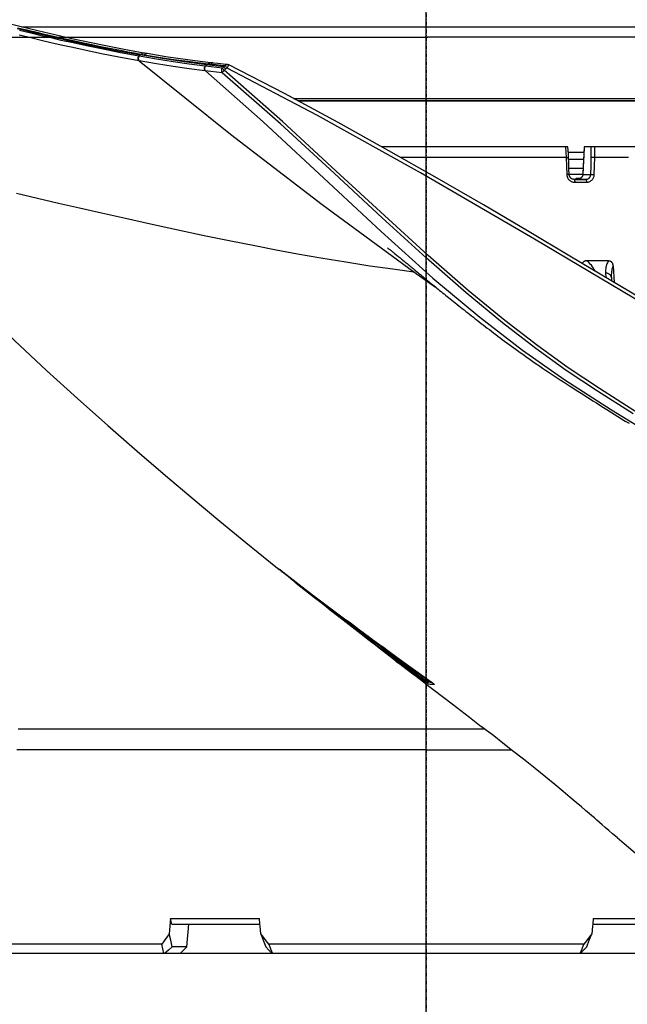
# Model space of a CAD drawing. Units: millimetres. Extents: x 0 to 15559, y -14193 to 10988.
# Drawn here: x 1782 to 1865, y 8244 to 8379 of the extents above; entities that cross this region are included whole.
import ezdxf

# ---------------------------------------------------------------- set-up
doc = ezdxf.new("R2010")
doc.units = ezdxf.units.MM
doc.linetypes.add('DASHDOT', pattern=[1, 0.5, -0.25, 0, -0.25])
for name, color, linetype in [('0110005_100BORAXIAL_main_v_BL12', 7, 'Continuous'), ('0110555_main_view_BL9', 7, 'Continuous'), ('0129760_100_main_view_BL16', 7, 'Continuous'), ('0139190_0GR_main_view_BL18', 7, 'Continuous'), ('assi', 2, 'DASHDOT'), ('DIMENSIONI', 4, 'Continuous'), ('DISEGNO', 2, 'Continuous'), ('Q', 4, 'Continuous')]:
    doc.layers.add(name, color=color, linetype=linetype)
doc.styles.get("Standard").update_dxf_attribs({"font": 'txt.shx'})
doc.dimstyles.new('ISO-25', dxfattribs={"dimtxt": 2.5, "dimasz": 2.5, "dimexe": 1.25, "dimexo": 0.625, "dimtad": 1, "dimtxsty": 'Standard', "dimcen": 2.5, "dimadec": 0, "dimazin": 0, "dimtfac": 1, "dimtmove": 0, "dimatfit": 3, "dimfxl": 1, "dimarcsym": 0})

# ---------------------------------------------------------------- blocks, each defined once
blk = doc.blocks.new('*D160')
at = {"layer": 'Defpoints', "color": 0, "transparency": 16777216}
for p in [(11519.34, 8679.15), (364.34, 8182.66), (11519.34, 8171.33)]:
    blk.add_point(p, dxfattribs=at)
at = {"layer": 'Q', "color": 0, "lineweight": -2, "transparency": 16777216}
for p, q in [((364.34, 8195.16), (364.34, 8704.15)), ((11519.34, 8183.83), (11519.34, 8704.15)), ((414.34, 8679.15), (11469.34, 8679.15))]:
    blk.add_line(p, q, dxfattribs=at)
at = {"layer": 'Q', "color": 0, "transparency": 16777216}
for points in [[(414.34, 8687.48), (414.34, 8670.82), (364.34, 8679.15)], [(11469.34, 8687.48), (11469.34, 8670.82), (11519.34, 8679.15)]]:
    blk.add_solid(points, dxfattribs=at)
at = {"layer": 'Q', "color": 0, "transparency": 16777216, "insert": (5941.84, 8716.65), "char_height": 50, "attachment_point": 5}
blk.add_mtext('11155', dxfattribs=at)
blk = doc.blocks.new('CONVOGLIATORE LATO')
at = {"layer": 'assi'}
blk.add_line((1050.5, 222.82), (1050.5, -69.2), dxfattribs=at)
blk = doc.blocks.new('griglia')
at = {"layer": 'assi', "linetype": 'ByBlock'}
blk.add_line((-174.14, -0.17), (66.21, -0.17), dxfattribs=at)
at = {"layer": 'DIMENSIONI', "linetype": 'ByBlock'}
blk.add_point((-0.37, -0.35), dxfattribs=at)
at = {"layer": 'DISEGNO', "linetype": 'ByBlock'}
for p, q in [((-0.37, 91.99), (-0.37, -0.01)), ((-0.37, -0.16), (-0.37, 0)), ((-0.37, -0.16), (-0.37, 0)), ((-0.37, -0.16), (-0.37, 0)), ((-0.37, -0.16), (-0.37, 0)), ((-0.37, -0.16), (-0.37, 0)), ((-0.37, -0.16), (-0.37, 0)), ((-0.37, -0.16), (-0.37, 0)), ((-0.37, -0.16), (-0.37, 0)), ((-0.37, -0.16), (-0.37, 0)), ((-0.37, -0.16), (-0.37, 0)), ((-0.37, -0.16), (-0.37, 0)), ((-0.37, -0.16), (-0.37, 0)), ((-0.37, -0.16), (-0.37, 0)), ((-0.37, -0.16), (-0.37, 0)), ((-0.37, -0.16), (-0.37, 0)), ((-0.37, -0.16), (-0.37, 0)), ((-0.37, -0.16), (-0.37, 0)), ((-0.37, -0.16), (-0.37, 0)), ((-0.37, -0.16), (-0.37, 0)), ((-0.37, -0.16), (-0.37, 0)), ((-0.37, -0.16), (-0.37, 0)), ((-0.37, -0.16), (-0.37, 0)), ((-0.37, -0.16), (-0.37, 0)), ((-0.37, -0.16), (-0.37, 0)), ((-0.37, -0.16), (-0.37, 0)), ((-0.37, -0.16), (-0.37, 0)), ((-0.37, -0.16), (-0.37, 0)), ((-0.37, -0.16), (-0.37, 0)), ((-0.37, -0.16), (-0.37, 0)), ((-0.37, -0.16), (-0.37, 0)), ((-0.37, -0.16), (-0.37, 0)), ((-0.37, -0.19), (-0.37, 0)), ((-0.37, -0.19), (-0.37, -0.35)), ((-0.37, -0.19), (-0.37, -0.35)), ((-0.37, -0.19), (-0.37, -0.35)), ((-0.37, -0.19), (-0.37, -0.35)), ((-0.37, -0.19), (-0.37, -0.35)), ((-0.37, -0.19), (-0.37, -0.35)), ((-0.37, -0.19), (-0.37, -0.35)), ((-0.37, -0.19), (-0.37, -0.35)), ((-0.37, -0.19), (-0.37, -0.35)), ((-0.37, -0.19), (-0.37, -0.35)), ((-0.37, -0.19), (-0.37, -0.35)), ((-0.37, -0.19), (-0.37, -0.35)), ((-0.37, -0.19), (-0.37, -0.35)), ((-0.37, -0.19), (-0.37, -0.35)), ((-0.37, -0.19), (-0.37, -0.35)), ((-0.37, -0.19), (-0.37, -0.35)), ((-0.37, -0.19), (-0.37, -0.35)), ((-0.37, -0.19), (-0.37, -0.35)), ((-0.37, -0.19), (-0.37, -0.35)), ((-0.37, -0.19), (-0.37, -0.35)), ((-0.37, -0.19), (-0.37, -0.35)), ((-0.37, -0.19), (-0.37, -0.35)), ((-0.37, -0.19), (-0.37, -0.35)), ((-0.37, -0.19), (-0.37, -0.35)), ((-0.37, -0.19), (-0.37, -0.35)), ((-0.37, -0.19), (-0.37, -0.35)), ((-0.37, -0.19), (-0.37, -0.35)), ((-0.37, -0.19), (-0.37, -0.35)), ((-0.37, -0.19), (-0.37, -0.35)), ((-0.37, -0.19), (-0.37, -0.35)), ((-0.37, -0.19), (-0.37, -0.35)), ((-0.37, -0.19), (-0.37, -0.35)), ((-0.37, -92.35), (-0.37, -0.35))]:
    blk.add_line(p, q, dxfattribs=at)
blk = doc.blocks.new('0139190_0GR_MAIN_VIEW_BL18', base_point=(46.68, 151.824))
at = {"layer": '0139190_0GR_main_view_BL18', "color": 7, "linetype": 'Continuous'}
for p, q in [((40.843, 142.035), (41.349, 142.749)), ((54.299, 142.433), (54.333, 142.392)), ((54.38, 142.598), (54.38, 142.598)), ((54.384, 142.551), (54.381, 142.533)), ((54.381, 142.533), (54.401, 142.508)), ((54.411, 142.571), (54.401, 142.508)), ((54.416, 142.638), (54.411, 142.571)), ((54.417, 142.649), (54.416, 142.638)), ((54.474, 142.713), (54.474, 142.705)), ((54.066, 142.094), (54.066, 142.094)), ((54.333, 142.392), (54.095, 142.072)), ((54.039, 141.996), (53.914, 141.828)), ((54.015, 142.038), (53.995, 142.061)), ((54.035, 141.998), (54.035, 141.999)), ((54.095, 142.072), (54.039, 141.996)), ((52.915, 140.568), (52.92, 140.563)), ((52.953, 140.525), (52.959, 140.533)), ((52.953, 140.525), (52.953, 140.525)), ((52.959, 140.533), (52.963, 140.539)), ((52.978, 140.558), (52.98, 140.562)), ((53.05, 140.649), (53.044, 140.642)), ((53.051, 140.644), (53.052, 140.642)), ((53.121, 140.731), (53.121, 140.731)), ((51.059, 138.068), (51.055, 138.063)), ((51.055, 138.063), (51.055, 138.063)), ((51.059, 138.068), (51.059, 138.068)), ((51.065, 138.074), (51.066, 138.074)), ((51.066, 138.074), (51.068, 138.077)), ((51.073, 138.082), (51.077, 138.088)), ((51.077, 138.088), (51.083, 138.095)), ((50.661, 137.584), (50.665, 137.591)), ((50.678, 137.61), (50.681, 137.614)), ((50.681, 137.614), (50.689, 137.624)), ((50.689, 137.624), (50.694, 137.631)), ((50.694, 137.631), (50.697, 137.635)), ((50.707, 137.647), (50.713, 137.655)), ((50.722, 137.667), (50.729, 137.677)), ((50.739, 137.689), (50.747, 137.699)), ((50.747, 137.699), (50.751, 137.704)), ((50.751, 137.704), (50.751, 137.704)), ((50.759, 137.698), (50.759, 137.698)), ((50.763, 137.71), (50.763, 137.72)), ((34.011, 135.927), (34.011, 135.927)), ((33.999, 135.884), (33.999, 135.884)), ((33.94, 135.316), (33.94, 135.316)), ((33.952, 135.419), (33.952, 135.419)), ((33.622, 133.116), (33.622, 133.116)), ((33.641, 133.224), (33.641, 133.224))]:
    blk.add_line(p, q, dxfattribs=at)
at = {"layer": '0139190_0GR_main_view_BL18', "color": 4, "linetype": 'Continuous'}
for p, q in [((54.386, 142.349), (54.49, 142.485)), ((54.066, 142.094), (54.04, 142.124)), ((54.36, 142.369), (54.067, 141.975)), ((40.796, 142.074), (40.797, 142.076)), ((53.041, 140.606), (52.969, 140.512)), ((52.974, 140.509), (53.046, 140.602)), ((53.06, 140.631), (53.041, 140.606)), ((53.046, 140.602), (53.065, 140.627)), ((53.065, 140.627), (53.136, 140.72)), ((51.034, 138.041), (50.86, 137.825)), ((51.048, 138.058), (51.034, 138.041)), ((51.077, 138.087), (51.078, 138.089)), ((51.085, 138.098), (51.087, 138.1)), ((50.699, 137.616), (50.661, 137.584)), ((50.674, 137.582), (50.692, 137.604)), ((50.691, 137.627), (50.695, 137.632)), ((50.692, 137.604), (50.723, 137.643)), ((50.723, 137.643), (50.699, 137.616)), ((50.723, 137.643), (50.734, 137.658)), ((50.723, 137.643), (50.723, 137.643)), ((50.758, 137.696), (50.759, 137.698)), ((50.758, 137.696), (50.758, 137.696)), ((50.772, 137.715), (50.775, 137.718)), ((50.775, 137.718), (50.778, 137.722)), ((50.796, 137.744), (50.8, 137.75))]:
    blk.add_line(p, q, dxfattribs=at)
for points in [[(41.904, 149.827), (41.131, 148.528), (40.327, 147.183), (39.495, 145.784), (38.637, 144.327), (37.754, 142.803), (36.845, 141.206), (35.912, 139.528), (34.96, 137.761), (34.011, 135.927)], [(40.797, 142.076), (40.826, 142.111), (40.856, 142.147), (40.886, 142.184), (40.916, 142.221), (40.947, 142.258), (40.978, 142.296), (41.009, 142.334), (41.041, 142.373), (41.073, 142.412), (41.106, 142.452), (41.139, 142.492), (41.172, 142.533), (41.206, 142.574), (41.24, 142.616), (41.275, 142.659), (41.31, 142.702), (41.346, 142.746), (41.383, 142.791), (41.42, 142.836), (41.457, 142.883), (41.496, 142.93), (41.535, 142.978), (41.575, 143.027), (41.615, 143.077), (41.656, 143.128), (41.698, 143.18), (41.741, 143.233), (41.784, 143.287), (41.828, 143.342), (41.873, 143.398), (41.918, 143.454), (41.964, 143.512), (42.01, 143.57), (42.057, 143.629), (42.105, 143.689), (42.153, 143.749), (42.201, 143.81), (42.249, 143.872), (42.298, 143.934), (42.347, 143.997), (42.397, 144.06), (42.447, 144.124), (42.497, 144.189), (42.547, 144.254), (42.598, 144.32), (42.65, 144.387), (42.701, 144.455), (42.754, 144.523), (42.806, 144.592), (42.859, 144.662), (42.913, 144.733), (42.967, 144.804), (43.021, 144.877), (43.076, 144.95), (43.131, 145.024), (43.187, 145.1), (43.243, 145.176), (43.3, 145.253), (43.357, 145.332), (43.415, 145.412), (43.473, 145.492), (43.532, 145.575), (43.592, 145.658), (43.652, 145.743), (43.713, 145.829), (43.774, 145.916), (43.835, 146.004), (43.898, 146.095), (43.961, 146.186), (44.024, 146.279), (44.088, 146.373), (44.152, 146.469), (44.216, 146.565), (44.281, 146.664), (44.347, 146.763), (44.413, 146.864), (44.479, 146.966), (44.546, 147.07), (44.614, 147.174), (44.682, 147.28), (44.751, 147.387), (44.82, 147.495), (44.889, 147.604), (44.96, 147.715), (45.031, 147.827), (45.103, 147.941), (45.175, 148.055), (45.248, 148.171), (45.322, 148.287), (45.395, 148.405), (45.47, 148.524), (45.544, 148.644), (45.62, 148.765), (45.695, 148.887), (45.772, 149.011), (45.848, 149.135)], [(59.529, 148.742), (59.729, 148.977), (59.903, 149.181), (60.108, 149.422), (60.286, 149.634), (60.51, 149.9), (60.706, 150.137), (60.966, 150.45), (61.156, 150.681), (61.273, 150.823), (61.422, 151.005), (61.562, 151.18), (61.724, 151.382), (61.912, 151.622)], [(59.529, 148.742), (59.403, 148.593), (59.292, 148.465), (59.193, 148.35), (59.107, 148.25), (59.029, 148.16), (58.952, 148.07), (58.881, 147.989), (58.81, 147.907), (58.729, 147.813), (58.631, 147.699), (58.512, 147.56), (58.37, 147.394), (58.202, 147.194), (58.003, 146.956), (57.781, 146.687), (57.539, 146.39), (57.251, 146.032), (56.942, 145.645), (56.66, 145.288), (56.408, 144.967), (56.174, 144.667), (55.955, 144.385), (55.855, 144.257)], [(54.49, 142.485), (54.657, 142.703), (55.114, 143.298), (55.553, 143.867), (55.855, 144.257)], [(50.751, 137.704), (51.507, 138.682), (52.174, 139.565), (52.757, 140.352), (53.272, 141.057), (53.8, 141.788), (54.38, 142.598)], [(54.38, 142.598), (54.387, 142.608), (54.395, 142.619), (54.403, 142.63), (54.41, 142.64), (54.417, 142.649), (54.424, 142.658), (54.43, 142.666)], [(54.43, 142.666), (54.436, 142.673), (54.441, 142.68), (54.446, 142.686), (54.45, 142.691), (54.454, 142.695), (54.457, 142.699), (54.46, 142.702), (54.461, 142.704), (54.463, 142.705), (54.463, 142.705)], [(54.07, 142.053), (54.072, 142.056), (54.073, 142.062), (54.074, 142.068), (54.074, 142.076), (54.072, 142.084), (54.067, 142.092), (54.066, 142.094)], [(54.087, 141.958), (54.202, 142.108), (54.386, 142.349)], [(40.049, 141.158), (40.049, 141.158), (40.053, 141.162), (40.059, 141.17), (40.069, 141.183), (40.082, 141.198), (40.095, 141.216), (40.111, 141.235), (40.127, 141.255), (40.145, 141.277), (40.163, 141.299), (40.182, 141.323), (40.201, 141.347), (40.221, 141.372), (40.242, 141.397), (40.263, 141.424), (40.285, 141.45), (40.307, 141.478), (40.33, 141.506), (40.353, 141.534), (40.377, 141.563), (40.4, 141.592), (40.425, 141.621), (40.449, 141.651), (40.474, 141.681), (40.499, 141.712), (40.524, 141.743), (40.55, 141.774), (40.576, 141.806), (40.603, 141.839), (40.629, 141.871), (40.656, 141.904), (40.684, 141.938), (40.712, 141.972), (40.74, 142.006), (40.768, 142.041), (40.796, 142.074)], [(53.121, 140.731), (53.222, 140.869), (53.331, 141.019), (53.451, 141.183), (53.581, 141.362), (53.721, 141.558), (53.872, 141.769), (54.035, 141.998)], [(54.067, 141.975), (53.918, 141.774), (53.513, 141.232), (53.13, 140.724)], [(53.136, 140.72), (53.295, 140.926), (53.754, 141.523), (54.087, 141.958)], [(54.035, 141.999), (54.037, 142.002), (54.043, 142.01), (54.048, 142.018), (54.053, 142.025), (54.057, 142.031), (54.061, 142.037)], [(54.061, 142.037), (54.064, 142.042), (54.066, 142.046), (54.068, 142.049), (54.07, 142.053)], [(51.125, 138.147), (51.37, 138.459), (51.595, 138.746), (51.802, 139.012), (51.992, 139.258), (52.167, 139.486), (52.328, 139.697), (52.475, 139.891), (52.611, 140.07), (52.735, 140.235), (52.849, 140.387), (52.953, 140.525)], [(52.969, 140.512), (52.622, 140.058), (52.1, 139.383), (51.981, 139.231)], [(51.981, 139.231), (52.266, 139.596), (52.804, 140.289), (52.974, 140.509)], [(52.953, 140.525), (52.96, 140.535), (52.966, 140.544), (52.973, 140.552), (52.979, 140.56), (52.985, 140.568), (52.991, 140.576), (52.997, 140.583), (53.002, 140.59), (53.007, 140.597), (53.012, 140.603)], [(53.012, 140.603), (53.016, 140.608), (53.02, 140.614), (53.024, 140.618), (53.028, 140.623), (53.031, 140.627), (53.034, 140.63), (53.036, 140.633), (53.038, 140.636), (53.04, 140.638), (53.042, 140.64)], [(53.033, 140.629), (53.033, 140.629), (53.039, 140.631), (53.043, 140.634), (53.047, 140.637), (53.049, 140.639), (53.051, 140.641), (53.052, 140.642), (53.054, 140.644), (53.056, 140.646), (53.058, 140.649), (53.06, 140.652), (53.063, 140.655), (53.066, 140.658), (53.069, 140.662), (53.072, 140.667)], [(53.042, 140.64), (53.043, 140.641), (53.044, 140.642), (53.044, 140.643)], [(53.13, 140.724), (53.091, 140.672), (53.06, 140.631)], [(53.072, 140.667), (53.076, 140.672), (53.08, 140.677), (53.084, 140.683), (53.089, 140.689)], [(53.089, 140.689), (53.094, 140.695), (53.099, 140.702), (53.104, 140.709), (53.109, 140.716), (53.115, 140.723), (53.12, 140.73), (53.121, 140.731)], [(51.981, 139.231), (51.516, 138.641), (51.405, 138.504)], [(51.022, 138.055), (51.025, 138.054), (51.03, 138.054), (51.034, 138.054), (51.039, 138.055), (51.043, 138.056), (51.047, 138.058), (51.05, 138.06), (51.053, 138.062), (51.055, 138.063)], [(51.055, 138.063), (51.058, 138.066), (51.063, 138.071)], [(51.066, 138.074), (51.067, 138.075), (51.067, 138.076), (51.068, 138.076), (51.068, 138.077), (51.069, 138.078), (51.07, 138.078), (51.07, 138.079), (51.071, 138.08), (51.072, 138.081), (51.073, 138.083), (51.074, 138.084), (51.075, 138.085), (51.077, 138.087)], [(51.078, 138.089), (51.08, 138.091), (51.081, 138.093), (51.083, 138.095), (51.085, 138.098)], [(51.087, 138.1), (51.09, 138.103), (51.092, 138.106), (51.094, 138.109), (51.097, 138.113), (51.1, 138.116), (51.103, 138.12), (51.106, 138.124)], [(51.106, 138.124), (51.109, 138.128), (51.112, 138.132), (51.116, 138.136), (51.119, 138.14), (51.123, 138.145), (51.125, 138.147)], [(37.707, 123.469), (38.63, 124.341), (39.83, 125.503), (40.978, 126.645), (42.07, 127.759), (43.113, 128.85), (44.101, 129.909), (45.034, 130.931), (45.921, 131.925), (46.77, 132.896), (47.575, 133.832), (48.344, 134.741), (49.083, 135.628), (49.783, 136.48), (50.448, 137.301), (50.674, 137.582)], [(50.664, 137.59), (50.664, 137.59), (50.664, 137.59), (50.664, 137.59), (50.665, 137.591), (50.666, 137.593), (50.667, 137.594), (50.669, 137.596), (50.67, 137.599), (50.672, 137.601), (50.674, 137.604), (50.677, 137.607)], [(50.677, 137.607), (50.679, 137.611), (50.682, 137.614)], [(50.682, 137.614), (50.685, 137.618), (50.688, 137.623), (50.691, 137.627)], [(50.695, 137.632), (50.699, 137.637), (50.703, 137.642), (50.707, 137.648)], [(50.707, 137.648), (50.712, 137.654), (50.716, 137.659), (50.721, 137.666), (50.726, 137.672), (50.731, 137.678), (50.736, 137.685), (50.741, 137.692), (50.746, 137.698), (50.751, 137.704)], [(50.755, 137.692), (50.73, 137.652), (50.723, 137.643)], [(50.734, 137.658), (50.748, 137.678), (50.758, 137.696)], [(50.758, 137.696), (50.759, 137.696), (50.759, 137.697), (50.76, 137.698), (50.761, 137.699), (50.762, 137.701), (50.763, 137.703), (50.765, 137.705), (50.766, 137.707), (50.768, 137.709), (50.77, 137.712), (50.772, 137.715)], [(50.778, 137.722), (50.781, 137.726), (50.784, 137.73)], [(50.784, 137.73), (50.788, 137.734), (50.792, 137.739), (50.796, 137.744)], [(50.8, 137.75), (50.805, 137.756), (50.81, 137.762), (50.815, 137.768), (50.82, 137.775), (50.826, 137.782), (50.832, 137.789), (50.838, 137.797), (50.844, 137.805)], [(50.844, 137.805), (50.851, 137.813), (50.857, 137.821), (50.86, 137.825)], [(33.999, 135.884), (34.003, 135.906), (34.011, 135.927)], [(33.999, 135.884), (33.985, 135.737), (33.968, 135.565), (33.952, 135.419)], [(34.072, 135.755), (34.053, 135.566), (34.032, 135.377), (34.01, 135.19)], [(34.075, 135.76), (34.073, 135.759), (34.072, 135.757), (34.072, 135.755)], [(34.075, 135.76), (34.09, 135.771), (34.108, 135.784), (34.129, 135.799), (34.151, 135.816)], [(33.94, 135.316), (33.845, 134.554), (33.743, 133.841), (33.641, 133.224)], [(33.952, 135.419), (33.949, 135.391), (33.943, 135.341), (33.94, 135.316)], [(34.01, 135.189), (33.911, 134.452), (33.801, 133.722), (33.68, 133)], [(33.622, 133.116), (33.514, 132.523), (33.396, 131.919), (33.273, 131.327), (33.147, 130.745), (33.018, 130.175), (32.887, 129.616), (32.754, 129.069), (32.619, 128.532)], [(32.807, 128.934), (32.858, 129.142), (32.909, 129.351), (32.959, 129.56), (33.009, 129.771), (33.058, 129.982), (33.107, 130.194), (33.156, 130.407), (33.203, 130.62), (33.25, 130.835), (33.297, 131.052), (33.346, 131.28), (33.396, 131.523), (33.448, 131.774), (33.499, 132.032), (33.554, 132.314), (33.615, 132.637), (33.68, 133)], [(33.641, 133.224), (33.636, 133.195), (33.627, 133.144), (33.622, 133.116)]]:
    blk.add_lwpolyline(points, dxfattribs=at)
at = {"layer": '0139190_0GR_main_view_BL18', "color": 7, "linetype": 'Continuous'}
for points in [[(41.928, 149.641), (39.765, 146.009), (37.573, 142.246), (35.681, 138.849), (34.118, 135.865)], [(45.442, 149.329), (44.699, 148.156), (44.013, 147.121), (43.294, 146.121), (42.45, 145.029), (41.458, 143.826), (40.307, 142.506), (38.991, 141.058), (37.517, 139.469), (35.881, 137.692), (34.191, 135.772)], [(34.209, 135.149), (35.895, 137.054), (37.757, 139.06), (39.515, 140.95), (41.051, 142.663), (42.345, 144.204), (43.437, 145.615), (44.415, 147.017), (45.401, 148.559), (46.483, 150.317)], [(45.535, 149.265), (44.792, 148.092), (44.102, 147.056), (43.38, 146.055), (42.533, 144.961), (41.538, 143.757), (40.384, 142.437), (39.066, 140.99), (37.591, 139.401), (35.957, 137.626), (34.27, 135.709)], [(54.299, 142.433), (54.086, 142.145), (54.064, 142.115)], [(54.275, 142.452), (54.276, 142.45), (54.282, 142.445), (54.29, 142.439), (54.299, 142.433)], [(54.381, 142.533), (54.379, 142.53), (54.375, 142.525), (54.368, 142.517), (54.36, 142.506), (54.35, 142.494), (54.339, 142.48), (54.326, 142.465), (54.312, 142.449), (54.299, 142.433)], [(54.401, 142.508), (54.4, 142.505), (54.397, 142.499), (54.392, 142.49), (54.386, 142.478), (54.377, 142.464), (54.367, 142.447), (54.356, 142.429), (54.344, 142.411), (54.333, 142.392)], [(54.34, 142.543), (54.341, 142.544), (54.352, 142.546), (54.363, 142.545), (54.372, 142.54), (54.381, 142.533)], [(54.458, 142.51), (54.456, 142.507), (54.452, 142.499), (54.445, 142.488), (54.435, 142.474), (54.423, 142.456), (54.409, 142.436), (54.393, 142.415), (54.376, 142.392), (54.36, 142.369)], [(54.38, 142.598), (54.397, 142.622), (54.413, 142.644), (54.427, 142.663)], [(54.393, 142.617), (54.391, 142.598), (54.388, 142.573), (54.384, 142.551)], [(54.458, 142.51), (54.45, 142.503), (54.44, 142.498), (54.43, 142.496), (54.419, 142.497), (54.409, 142.501), (54.401, 142.508)], [(54.427, 142.663), (54.44, 142.679), (54.451, 142.693), (54.461, 142.703), (54.468, 142.711), (54.472, 142.714), (54.474, 142.713)], [(54.474, 142.705), (54.473, 142.641), (54.468, 142.573), (54.458, 142.51)], [(54.474, 142.713), (54.466, 142.705), (54.46, 142.702)], [(54.066, 142.094), (54.066, 142.094), (54.063, 142.091), (54.057, 142.086), (54.049, 142.078), (54.039, 142.067), (54.028, 142.053), (54.015, 142.038)], [(54.36, 142.369), (54.359, 142.371), (54.355, 142.374), (54.349, 142.38), (54.341, 142.386), (54.333, 142.392)], [(33.879, 132.965), (36.305, 135.978), (38.625, 139.004), (40.843, 142.035)], [(38.253, 128.918), (38.413, 129.608), (38.574, 130.303), (38.733, 130.993), (38.9, 131.721), (39.078, 132.509), (39.262, 133.335), (39.45, 134.198), (39.643, 135.108), (39.824, 135.986), (39.981, 136.777), (40.118, 137.491), (40.247, 138.194), (40.383, 138.964), (40.519, 139.782), (40.643, 140.58), (40.751, 141.335), (40.843, 142.035)], [(54.033, 142.008), (53.726, 141.6), (53.416, 141.189), (53.107, 140.782)], [(54.015, 142.038), (53.707, 141.63), (53.397, 141.219), (53.223, 140.99)], [(54.033, 142.008), (54.034, 142.013), (54.032, 142.018), (54.028, 142.025), (54.022, 142.031), (54.015, 142.038)], [(54.035, 141.998), (54.043, 142.011), (54.051, 142.022), (54.058, 142.032), (54.063, 142.04), (54.066, 142.045), (54.067, 142.049), (54.067, 142.05), (54.065, 142.048), (54.061, 142.044), (54.056, 142.038), (54.05, 142.03), (54.042, 142.02), (54.033, 142.008)], [(53.107, 140.782), (53.107, 140.786), (53.106, 140.791), (53.101, 140.798), (53.095, 140.805), (53.091, 140.809)], [(52.948, 140.541), (52.703, 140.212), (52.479, 139.913), (52.273, 139.641), (52.084, 139.391), (51.909, 139.162), (51.747, 138.953), (51.598, 138.76), (51.461, 138.583), (51.334, 138.42), (51.217, 138.27), (51.108, 138.132)], [(52.92, 140.563), (52.675, 140.234), (52.45, 139.935), (52.345, 139.796)], [(52.968, 140.641), (52.963, 140.633), (52.954, 140.617), (52.943, 140.599), (52.932, 140.581), (52.92, 140.563)], [(52.948, 140.541), (52.947, 140.542), (52.943, 140.545), (52.936, 140.55), (52.928, 140.556), (52.92, 140.563)], [(53.041, 140.676), (53.041, 140.673), (53.037, 140.667), (53.031, 140.657), (53.022, 140.643), (53.01, 140.626), (52.997, 140.607), (52.981, 140.586), (52.965, 140.563), (52.948, 140.541)], [(52.963, 140.539), (52.97, 140.549), (52.978, 140.558)], [(52.98, 140.562), (52.986, 140.57), (53.001, 140.589), (53.015, 140.606)], [(53.041, 140.676), (53.034, 140.668), (53.024, 140.663), (53.014, 140.661), (53.003, 140.662), (52.993, 140.667), (52.989, 140.67)], [(53.038, 140.684), (53.031, 140.676), (53.021, 140.671), (53.01, 140.669), (53, 140.67), (52.992, 140.674)], [(53.015, 140.606), (53.026, 140.621), (53.036, 140.633), (53.043, 140.642), (53.048, 140.647), (53.05, 140.649)], [(53.052, 140.642), (53.044, 140.635), (53.035, 140.63)], [(53.107, 140.782), (53.097, 140.769), (53.087, 140.755), (53.077, 140.742), (53.068, 140.729), (53.059, 140.717), (53.052, 140.706), (53.046, 140.697), (53.041, 140.69), (53.039, 140.686), (53.038, 140.684)], [(53.038, 140.684), (53.039, 140.681), (53.04, 140.678), (53.041, 140.676)], [(53.05, 140.649), (53.051, 140.646), (53.051, 140.644), (53.051, 140.644)], [(53.052, 140.642), (53.053, 140.643), (53.056, 140.646), (53.06, 140.652), (53.066, 140.66)], [(53.066, 140.66), (53.074, 140.669), (53.082, 140.679), (53.091, 140.691), (53.101, 140.704), (53.111, 140.718), (53.121, 140.731)], [(51.108, 138.132), (51.099, 138.12), (51.09, 138.109), (51.082, 138.099), (51.075, 138.089), (51.069, 138.081), (51.064, 138.075), (51.061, 138.071), (51.059, 138.068)], [(51.059, 138.068), (51.062, 138.071), (51.065, 138.074)], [(51.068, 138.077), (51.07, 138.079), (51.073, 138.082)], [(51.083, 138.095), (51.09, 138.104), (51.097, 138.113)], [(51.108, 138.132), (51.107, 138.133), (51.102, 138.136), (51.096, 138.14), (51.091, 138.144)], [(51.097, 138.113), (51.106, 138.124), (51.115, 138.135), (51.125, 138.147)], [(50.661, 137.584), (50.661, 137.585), (50.664, 137.59), (50.67, 137.598), (50.678, 137.61)], [(50.697, 137.635), (50.702, 137.642), (50.707, 137.647)], [(50.713, 137.655), (50.717, 137.661), (50.722, 137.667)], [(50.729, 137.677), (50.734, 137.683), (50.739, 137.689)], [(50.759, 137.698), (50.761, 137.701), (50.763, 137.71)], [(50.86, 137.825), (50.859, 137.825), (50.856, 137.827), (50.851, 137.83), (50.849, 137.831)], [(34.118, 135.865), (34.095, 135.876), (34.073, 135.888), (34.054, 135.899), (34.037, 135.908), (34.024, 135.916), (34.015, 135.923), (34.011, 135.926), (34.011, 135.927)], [(33.986, 135.346), (34.003, 135.502), (34.019, 135.657), (34.034, 135.812)], [(33.999, 135.884), (33.998, 135.877), (34.001, 135.86), (34.008, 135.842), (34.019, 135.827), (34.034, 135.812)], [(34.118, 135.865), (34.098, 135.852), (34.079, 135.839), (34.061, 135.828), (34.046, 135.819), (34.034, 135.812)], [(34.034, 135.812), (34.053, 135.784), (34.072, 135.755)], [(34.12, 135.71), (34.102, 135.523), (34.081, 135.336), (34.059, 135.151)], [(34.12, 135.71), (34.097, 135.735), (34.075, 135.76)], [(34.118, 135.865), (34.134, 135.84), (34.151, 135.816)], [(34.12, 135.71), (34.134, 135.722), (34.151, 135.736), (34.171, 135.753), (34.191, 135.772)], [(34.27, 135.709), (34.262, 135.704), (34.253, 135.7), (34.246, 135.697), (34.238, 135.695), (34.231, 135.693), (34.223, 135.691), (34.216, 135.69), (34.208, 135.69), (34.2, 135.689), (34.192, 135.69), (34.182, 135.69), (34.171, 135.692), (34.16, 135.694), (34.147, 135.698), (34.134, 135.703), (34.12, 135.71)], [(34.191, 135.772), (34.171, 135.794), (34.151, 135.816)], [(34.27, 135.709), (34.259, 135.717), (34.245, 135.728), (34.228, 135.741), (34.21, 135.756), (34.191, 135.772)], [(34.27, 135.709), (34.251, 135.521), (34.231, 135.335), (34.209, 135.149)], [(33.94, 135.316), (33.94, 135.311), (33.942, 135.293), (33.948, 135.275), (33.96, 135.258), (33.975, 135.243)], [(33.952, 135.419), (33.951, 135.413), (33.953, 135.395), (33.96, 135.377), (33.971, 135.36), (33.986, 135.346)], [(33.975, 135.243), (33.981, 135.294), (33.986, 135.346)], [(33.677, 133.143), (33.754, 133.605), (33.829, 134.106), (33.903, 134.651), (33.975, 135.243)], [(34.057, 135.138), (33.987, 134.619), (33.909, 134.087), (33.822, 133.538), (33.724, 132.969)], [(34.207, 135.136), (34.138, 134.616), (34.062, 134.084), (33.976, 133.534), (33.879, 132.965)], [(33.975, 135.243), (33.992, 135.216), (34.01, 135.19)], [(34.01, 135.189), (34.033, 135.164), (34.057, 135.138)], [(34.059, 135.151), (34.058, 135.145), (34.057, 135.138)], [(34.207, 135.136), (34.188, 135.126), (34.167, 135.12), (34.145, 135.117), (34.122, 135.117), (34.099, 135.121), (34.077, 135.128), (34.057, 135.138)], [(34.209, 135.149), (34.19, 135.139), (34.169, 135.133), (34.146, 135.13), (34.123, 135.13), (34.1, 135.134), (34.079, 135.141), (34.059, 135.151)], [(34.209, 135.149), (34.208, 135.142), (34.207, 135.136)], [(32.783, 128.964), (32.806, 129.056), (32.829, 129.151), (32.854, 129.253), (32.882, 129.367), (32.912, 129.493), (32.945, 129.63), (32.981, 129.781), (33.02, 129.946), (33.062, 130.131), (33.11, 130.339), (33.163, 130.574), (33.221, 130.835), (33.283, 131.124), (33.342, 131.401), (33.392, 131.645), (33.437, 131.864), (33.474, 132.055), (33.508, 132.227), (33.541, 132.4), (33.577, 132.589), (33.616, 132.801), (33.658, 133.034)], [(33.622, 133.116), (33.621, 133.102), (33.624, 133.084), (33.631, 133.066), (33.643, 133.049), (33.658, 133.034)], [(33.641, 133.224), (33.64, 133.211), (33.643, 133.192), (33.65, 133.174), (33.662, 133.158), (33.677, 133.143)], [(33.658, 133.034), (33.667, 133.088), (33.677, 133.143)], [(33.658, 133.034), (33.669, 133.017), (33.68, 133)], [(33.68, 133), (33.701, 132.976), (33.721, 132.952)], [(33.721, 132.952), (33.599, 132.295), (33.487, 131.723), (33.383, 131.223), (33.288, 130.782), (33.202, 130.394), (33.124, 130.054), (33.05, 129.733), (32.968, 129.391), (32.876, 129.012)], [(33.876, 132.948), (33.754, 132.29), (33.642, 131.717), (33.538, 131.217), (33.443, 130.776), (33.357, 130.388), (33.28, 130.047), (33.205, 129.726), (33.123, 129.384), (33.031, 129.005)], [(33.724, 132.969), (33.722, 132.961), (33.721, 132.952)], [(33.876, 132.948), (33.857, 132.938), (33.835, 132.931), (33.812, 132.928), (33.788, 132.929), (33.764, 132.933), (33.742, 132.941), (33.721, 132.952)], [(33.879, 132.965), (33.86, 132.955), (33.838, 132.948), (33.815, 132.945), (33.791, 132.945), (33.767, 132.95), (33.744, 132.958), (33.724, 132.969)], [(33.879, 132.965), (33.877, 132.956), (33.876, 132.948)]]:
    blk.add_lwpolyline(points, dxfattribs=at)
blk = doc.blocks.new('0129760_100_MAIN_VIEW_BL16', base_point=(56.393, 136.22))
at = {"layer": '0129760_100_main_view_BL16', "color": 4, "linetype": 'Continuous'}
for p, q in [((36.713, 159.485), (36.713, 148.005)), ((62.393, 147.934), (62.393, 150.842)), ((63.353, 150.566), (63.353, 147.533)), ((40.648, 148.609), (41.197, 148.638)), ((41.034, 148.549), (41.147, 148.555)), ((36.713, 148.005), (36.713, 147.888)), ((62.202, 147.951), (62.393, 147.934)), ((36.713, 147.888), (36.713, 147.651)), ((36.713, 147.651), (36.713, 147.649)), ((37.433, 147.619), (37.433, 147.151)), ((37.793, 147.706), (37.793, 147.392)), ((37.63, 147.61), (37.635, 147.61)), ((37.752, 147.386), (37.741, 147.549)), ((37.793, 147.392), (37.793, 147.32)), ((63.353, 147.533), (63.353, 147.522)), ((63.353, 147.522), (63.353, 137.361)), ((36.713, 147.115), (36.713, 147.038)), ((36.713, 147.038), (36.713, 140.969)), ((37.075, 147.139), (37.075, 147.139)), ((63.353, 137.361), (63.353, 137.35)), ((63.353, 137.35), (63.353, 134.316)), ((62.393, 136.949), (62.202, 136.932)), ((62.393, 134.04), (62.393, 136.949)), ((63.134, 134.537), (63.134, 134.054)), ((63.353, 134.316), (63.353, 133.804)), ((63.353, 133.804), (63.353, 133.776)), ((63.353, 133.776), (63.353, 128.615))]:
    blk.add_line(p, q, dxfattribs=at)
at = {"layer": '0129760_100_main_view_BL16', "color": 7, "linetype": 'Continuous'}
for p, q in [((40.881, 148.359), (41.036, 148.368)), ((37.631, 147.613), (37.631, 147.868)), ((37.793, 147.32), (37.793, 147.706)), ((37.63, 147.613), (37.631, 147.613)), ((37.63, 147.61), (37.63, 147.61)), ((37.789, 147.437), (37.792, 147.419)), ((37.792, 147.413), (37.793, 147.392)), ((37.793, 147.32), (37.793, 147.32))]:
    blk.add_line(p, q, dxfattribs=at)
at = {"layer": '0129760_100_main_view_BL16', "color": 4, "linetype": 'Continuous'}
for points in [[(37.073, 149.119), (37.073, 148.563), (37.073, 148.004)], [(62.202, 147.951), (62.202, 148.449), (62.202, 148.943), (62.202, 149.435), (62.202, 149.922), (62.202, 150.406), (62.202, 150.886)], [(40.648, 148.609), (40.63, 148.608), (40.614, 148.606), (40.6, 148.602), (40.587, 148.598), (40.575, 148.594), (40.564, 148.589), (40.554, 148.583), (40.545, 148.576), (40.536, 148.569), (40.528, 148.561), (40.521, 148.552), (40.514, 148.543), (40.508, 148.533), (40.502, 148.522), (40.498, 148.509), (40.494, 148.496), (40.491, 148.482), (40.489, 148.467), (40.488, 148.451)], [(40.488, 148.451), (40.484, 148.098), (40.481, 147.744)], [(37.073, 148.004), (37.073, 147.994), (37.072, 147.985), (37.072, 147.975), (37.072, 147.966), (37.072, 147.957), (37.072, 147.947), (37.072, 147.939), (37.073, 147.93), (37.073, 147.923), (37.073, 147.915), (37.074, 147.909), (37.074, 147.903), (37.075, 147.898), (37.075, 147.893), (37.076, 147.89), (37.077, 147.887)], [(37.073, 148.004), (37.073, 148.004), (37.073, 148.004), (37.073, 148.004)], [(36.713, 147.649), (37.017, 147.636), (37.326, 147.623), (37.63, 147.61)], [(40.481, 147.744), (40.481, 147.727), (40.482, 147.711), (40.485, 147.697), (40.489, 147.683), (40.493, 147.671), (40.498, 147.659), (40.503, 147.649), (40.51, 147.639), (40.517, 147.63), (40.524, 147.622), (40.532, 147.614), (40.541, 147.607), (40.551, 147.601), (40.561, 147.595), (40.571, 147.591)], [(62.393, 147.934), (62.456, 147.928), (62.71, 147.906)], [(63.134, 147.738), (62.921, 147.822), (62.71, 147.906)], [(62.71, 147.906), (62.822, 147.818), (62.936, 147.73), (63.049, 147.642)], [(63.049, 147.642), (63.049, 147.13), (63.049, 146.616), (63.049, 146.099), (63.049, 145.58), (63.049, 145.059), (63.049, 144.537), (63.049, 144.014), (63.049, 143.49), (63.049, 142.966), (63.049, 142.441)], [(63.353, 147.522), (63.201, 147.582), (63.049, 147.642)], [(63.134, 147.738), (63.244, 147.635), (63.353, 147.533)], [(37.793, 147.32), (37.793, 147.31), (37.791, 147.297), (37.789, 147.284), (37.785, 147.272), (37.781, 147.26), (37.776, 147.248), (37.769, 147.237), (37.762, 147.226), (37.754, 147.216), (37.745, 147.206), (37.736, 147.198), (37.725, 147.19), (37.714, 147.182), (37.703, 147.176), (37.691, 147.171), (37.679, 147.166), (37.666, 147.162), (37.654, 147.16), (37.641, 147.158), (37.631, 147.158)], [(37.635, 147.61), (37.643, 147.609), (37.651, 147.608), (37.659, 147.606), (37.668, 147.603), (37.676, 147.6), (37.685, 147.596), (37.693, 147.591), (37.701, 147.586), (37.71, 147.58), (37.717, 147.574), (37.725, 147.567), (37.733, 147.559), (37.74, 147.551), (37.747, 147.542), (37.753, 147.532), (37.759, 147.522), (37.765, 147.511), (37.771, 147.5), (37.775, 147.489), (37.78, 147.476), (37.784, 147.463), (37.787, 147.45), (37.79, 147.436), (37.791, 147.421), (37.793, 147.405), (37.793, 147.392)], [(37.792, 147.416), (37.791, 147.414), (37.788, 147.409), (37.785, 147.405), (37.78, 147.401), (37.774, 147.397), (37.768, 147.393), (37.76, 147.39), (37.752, 147.386)], [(37.075, 147.139), (36.958, 147.131), (36.832, 147.123), (36.713, 147.115)], [(37.073, 147.062), (37.073, 147.071), (37.072, 147.08), (37.072, 147.089), (37.072, 147.097), (37.072, 147.104), (37.072, 147.111), (37.072, 147.118), (37.073, 147.123), (37.073, 147.128), (37.073, 147.132), (37.074, 147.135), (37.074, 147.137), (37.075, 147.138), (37.075, 147.139)], [(37.073, 147.062), (37.073, 146.496), (37.073, 145.928), (37.073, 145.357), (37.073, 144.785), (37.073, 144.211), (37.073, 143.636), (37.073, 143.061), (37.073, 142.485), (37.073, 141.909), (37.073, 141.607)], [(37.073, 147.062), (37.073, 147.062), (37.073, 147.062), (37.073, 147.062)], [(37.631, 147.158), (37.445, 147.151), (37.255, 147.145), (37.075, 147.139)], [(56.633, 142.441), (56.633, 143.02), (56.633, 143.599), (56.633, 144.177), (56.633, 144.754), (56.633, 145.253)], [(55.947, 144.375), (55.947, 144.166), (55.947, 143.591), (55.947, 143.017), (55.947, 142.441)], [(55.947, 142.441), (55.947, 141.866), (55.947, 141.291), (55.947, 140.717), (55.947, 140.144), (55.947, 139.572), (55.947, 139.002), (55.947, 138.434), (55.947, 137.869), (55.947, 137.306), (55.947, 136.747), (55.947, 136.191), (55.947, 135.639), (55.947, 135.092), (55.947, 134.549), (55.947, 134.011), (55.947, 133.478), (55.947, 132.95), (55.947, 132.429), (55.947, 131.914), (55.947, 131.405), (55.947, 130.903), (55.947, 130.409), (55.947, 129.921), (55.947, 129.442), (55.947, 128.971)], [(56.633, 142.441), (56.633, 141.862), (56.633, 141.283), (56.633, 140.705), (56.633, 140.128), (56.633, 139.553), (56.633, 138.979), (56.633, 138.408), (56.633, 137.839), (56.633, 137.274), (56.633, 136.711), (56.633, 136.153), (56.633, 135.598), (56.633, 135.048), (56.633, 134.503), (56.633, 133.963), (56.633, 133.429), (56.633, 132.9), (56.633, 132.378), (56.633, 131.862), (56.633, 131.353), (56.633, 130.851), (56.633, 130.357), (56.633, 129.871), (56.633, 129.393), (56.633, 128.924)], [(63.049, 142.441), (63.049, 141.916), (63.049, 141.392), (63.049, 140.868), (63.049, 140.345), (63.049, 139.823), (63.049, 139.303), (63.049, 138.784), (63.049, 138.267), (63.049, 137.752), (63.049, 137.24)], [(63.049, 137.24), (62.936, 137.152), (62.822, 137.064), (62.71, 136.976)], [(63.049, 137.24), (63.201, 137.3), (63.353, 137.361)], [(63.353, 137.35), (63.244, 137.247), (63.134, 137.144)], [(62.202, 133.996), (62.202, 134.476), (62.202, 134.96), (62.202, 135.448), (62.202, 135.939), (62.202, 136.434), (62.202, 136.932)], [(62.71, 136.976), (62.456, 136.954), (62.393, 136.949)], [(62.71, 136.976), (62.921, 137.06), (63.134, 137.144)], [(63.134, 134.537), (62.887, 134.557), (62.64, 134.577), (62.393, 134.597)], [(63.134, 134.537), (63.243, 134.426), (63.353, 134.316)], [(62.393, 134.04), (62.297, 134.018), (62.202, 133.996)], [(62.202, 133.996), (62.456, 133.976), (62.71, 133.956)], [(63.134, 134.054), (62.921, 134.005), (62.71, 133.956)], [(63.134, 134.054), (63.244, 133.929), (63.353, 133.804)], [(62.71, 133.956), (62.822, 133.873), (62.936, 133.79), (63.049, 133.707)], [(63.353, 133.776), (63.201, 133.742), (63.049, 133.707)], [(63.049, 133.707), (63.049, 133.2), (63.049, 132.699), (63.049, 132.203), (63.049, 131.714), (63.049, 131.23), (63.049, 130.754), (63.049, 130.285), (63.049, 129.822), (63.049, 129.368), (63.049, 128.921), (63.049, 128.706)]]:
    blk.add_lwpolyline(points, dxfattribs=at)
at = {"layer": '0129760_100_main_view_BL16', "color": 7, "linetype": 'Continuous'}
for points in [[(40.648, 148.609), (40.676, 148.598), (40.706, 148.587), (40.739, 148.577), (40.774, 148.568), (40.811, 148.561), (40.851, 148.555), (40.893, 148.551), (40.938, 148.548), (40.985, 148.547), (41.034, 148.549)], [(40.488, 148.451), (40.517, 148.433), (40.548, 148.418), (40.581, 148.403), (40.616, 148.39), (40.654, 148.379), (40.695, 148.37), (40.737, 148.363), (40.783, 148.359), (40.831, 148.357), (40.881, 148.359)], [(41.034, 148.549), (41.021, 148.547), (41.008, 148.545), (40.996, 148.54), (40.983, 148.535), (40.971, 148.528), (40.96, 148.519), (40.949, 148.509), (40.938, 148.499), (40.929, 148.486), (40.92, 148.473), (40.911, 148.459), (40.904, 148.444), (40.898, 148.428), (40.892, 148.412), (40.887, 148.394), (40.884, 148.377), (40.881, 148.359)], [(37.073, 148.004), (36.893, 148.004), (36.713, 148.005)], [(37.634, 147.985), (37.354, 147.995), (37.073, 148.004)], [(37.631, 147.868), (37.631, 147.871), (37.631, 147.875), (37.631, 147.879), (37.631, 147.884), (37.631, 147.89), (37.631, 147.897), (37.632, 147.904), (37.632, 147.912), (37.632, 147.92), (37.632, 147.929), (37.633, 147.938), (37.633, 147.947), (37.633, 147.957), (37.634, 147.966), (37.634, 147.976), (37.634, 147.985)], [(37.889, 147.728), (37.888, 147.746), (37.886, 147.765), (37.883, 147.784), (37.878, 147.802), (37.871, 147.82), (37.864, 147.837), (37.855, 147.854), (37.845, 147.87), (37.834, 147.886), (37.821, 147.9), (37.808, 147.914), (37.793, 147.926), (37.778, 147.938), (37.762, 147.948), (37.745, 147.957), (37.728, 147.965), (37.71, 147.972), (37.691, 147.977), (37.672, 147.981), (37.653, 147.984), (37.634, 147.985)], [(40.824, 148.013), (40.772, 147.986), (40.723, 147.955), (40.676, 147.923), (40.631, 147.889), (40.59, 147.854), (40.55, 147.818), (40.514, 147.781), (40.481, 147.744)], [(37.077, 147.887), (36.895, 147.888), (36.713, 147.888)], [(36.713, 147.651), (37.172, 147.632), (37.63, 147.613)], [(37.631, 147.868), (37.354, 147.878), (37.077, 147.887)], [(37.793, 147.706), (37.793, 147.717), (37.791, 147.729), (37.789, 147.741), (37.786, 147.753), (37.782, 147.764), (37.777, 147.775), (37.771, 147.786), (37.765, 147.796), (37.758, 147.806), (37.75, 147.815), (37.741, 147.823), (37.732, 147.831), (37.722, 147.838), (37.712, 147.845), (37.701, 147.851), (37.69, 147.856), (37.679, 147.86), (37.667, 147.863), (37.655, 147.866), (37.643, 147.868), (37.631, 147.868)], [(37.793, 147.706), (37.793, 147.708), (37.795, 147.71), (37.797, 147.712), (37.8, 147.714), (37.804, 147.716), (37.809, 147.718), (37.815, 147.72), (37.821, 147.721), (37.828, 147.723), (37.836, 147.724), (37.844, 147.725), (37.852, 147.726), (37.861, 147.727), (37.87, 147.727), (37.88, 147.727), (37.889, 147.728)], [(37.889, 147.34), (37.889, 147.534), (37.889, 147.728)], [(37.631, 147.613), (37.631, 147.611), (37.63, 147.61), (37.63, 147.61)], [(37.631, 147.613), (37.64, 147.612), (37.649, 147.611), (37.658, 147.608), (37.668, 147.606), (37.678, 147.602), (37.687, 147.597), (37.697, 147.591), (37.708, 147.584), (37.718, 147.576), (37.729, 147.566), (37.739, 147.554), (37.749, 147.54), (37.759, 147.525), (37.768, 147.507), (37.777, 147.487), (37.783, 147.465), (37.789, 147.442), (37.789, 147.437)], [(37.631, 147.61), (37.631, 147.45), (37.631, 147.158)], [(37.634, 147.081), (37.653, 147.082), (37.672, 147.085), (37.691, 147.089), (37.71, 147.094), (37.728, 147.101), (37.745, 147.109), (37.762, 147.118), (37.778, 147.129), (37.793, 147.14), (37.808, 147.153), (37.821, 147.167), (37.834, 147.181), (37.845, 147.197), (37.855, 147.213), (37.864, 147.23), (37.871, 147.247), (37.878, 147.265), (37.883, 147.284), (37.886, 147.302), (37.888, 147.321), (37.889, 147.34)], [(37.792, 147.419), (37.792, 147.417), (37.792, 147.413)], [(37.793, 147.32), (37.793, 147.322), (37.795, 147.324), (37.797, 147.326), (37.8, 147.328), (37.804, 147.329), (37.809, 147.331), (37.815, 147.333), (37.821, 147.334), (37.828, 147.336), (37.836, 147.337), (37.844, 147.338), (37.852, 147.339), (37.861, 147.339), (37.87, 147.34), (37.88, 147.34), (37.889, 147.34)], [(36.713, 147.038), (36.893, 147.05), (37.073, 147.062)], [(37.073, 147.062), (37.354, 147.071), (37.634, 147.081)], [(37.631, 147.158), (37.631, 147.157), (37.631, 147.156), (37.631, 147.154), (37.631, 147.151), (37.632, 147.147), (37.632, 147.142), (37.632, 147.137), (37.632, 147.13), (37.633, 147.123), (37.633, 147.116), (37.633, 147.108), (37.634, 147.099), (37.634, 147.09), (37.634, 147.081)]]:
    blk.add_lwpolyline(points, dxfattribs=at)
blk = doc.blocks.new('0110005_100BORAXIAL_MAIN21', base_point=(31.817, 142.436))
at = {"layer": '0110005_100BORAXIAL_main_v_BL12', "color": 7, "linetype": 'Continuous'}
for p, q in [((35.201, 138.208), (35.201, 159.917)), ((36.889, 147.126), (36.889, 147.641))]:
    blk.add_line(p, q, dxfattribs=at)
at = {"layer": '0110005_100BORAXIAL_main_v_BL12', "color": 4, "linetype": 'Continuous'}
for p, q in [((35.201, 159.917), (35.201, 138.208)), ((37.121, 147.14), (37.121, 147.632))]:
    blk.add_line(p, q, dxfattribs=at)
at = {"layer": '0110005_100BORAXIAL_main_v_BL12', "color": 7, "linetype": 'Continuous'}
for points in [[(32.76, 129.094), (32.76, 129.142), (32.76, 130.263), (32.76, 131.426), (32.76, 132.629), (32.76, 133.865), (32.76, 135.132), (32.76, 136.425), (32.76, 137.739), (32.76, 139.068), (32.76, 140.411), (32.76, 141.76), (32.76, 143.111), (32.76, 144.46), (32.76, 145.803), (32.76, 147.132), (32.76, 148.446), (32.76, 149.739)], [(35.117, 138.053), (35.117, 138.475), (35.117, 139.788), (35.117, 141.109), (35.117, 142.436), (35.117, 143.762), (35.117, 145.083), (35.117, 146.396), (35.117, 147.695), (35.117, 148.977), (35.117, 150.236), (35.117, 151.469), (35.117, 152.671), (35.117, 153.839), (35.117, 154.968), (35.117, 156.054), (35.117, 157.095), (35.117, 158.086), (35.117, 159.024), (35.117, 159.905), (35.117, 160.225)]]:
    blk.add_lwpolyline(points, dxfattribs=at)
blk = doc.blocks.new('0110555_MAIN_VIEW_BL9', base_point=(53.711, 141.465))
at = {"layer": '0110555_main_view_BL9', "color": 7, "linetype": 'Continuous'}
blk.add_line((53.641, 141.377), (53.688, 141.423), dxfattribs=at)
at = {"layer": '0110555_main_view_BL9', "color": 4, "linetype": 'Continuous'}
blk.add_line((53.641, 141.377), (53.688, 141.423), dxfattribs=at)
blk.add_arc((53.348, 141.762), 0.48, 315, 334.0645, dxfattribs=at)
blk.add_arc((53.348, 141.762), 0.48, 315, 334.0645, dxfattribs=at)
blk = doc.blocks.new('A$C3C546EDC')
at = {"layer": '0110005_100BORAXIAL_main_v_BL12', "rotation": 270}
blk.add_blockref('0110005_100BORAXIAL_MAIN21', (70.702, -35.172), dxfattribs=at)
at = {"layer": '0110555_main_view_BL9', "rotation": 270}
blk.add_blockref('0110555_MAIN_VIEW_BL9', (69.731, -57.065), dxfattribs=at)
at = {"layer": '0129760_100_main_view_BL16', "rotation": 270}
blk.add_blockref('0129760_100_MAIN_VIEW_BL16', (64.487, -59.748), dxfattribs=at)
at = {"layer": '0139190_0GR_main_view_BL18', "rotation": 270}
blk.add_blockref('0139190_0GR_MAIN_VIEW_BL18', (80.09, -50.035), dxfattribs=at)

msp = doc.modelspace()

# ---------------------------------------------------------------- block references
at = {"xscale": 4.166666666686068, "yscale": 4.166666666664241, "zscale": 4.166666666666853}
msp.add_blockref('A$C3C546EDC', (1543.232, 8528.617), dxfattribs=at)
at = {"rotation": 90}
msp.add_blockref('griglia', (1837.672, 8377.124), dxfattribs=at)
msp.add_blockref('CONVOGLIATORE LATO', (787.341, 8191.252))

# ---------------------------------------------------------------- dimensions: what is measured, and where the dimension line sits
at = {"layer": 'Q'}
dim = msp.add_linear_dim(base=(11519.341, 8679.151), p1=(364.342, 8182.658), p2=(11519.341, 8171.328), dimstyle='ISO-25', override={"dimscale": 20}, dxfattribs=at)
dim.commit()
dim.dimension.update_dxf_attribs({"geometry": '*D160', "text_midpoint": (5941.842, 8716.651)})

doc.saveas('drawing.dxf')
